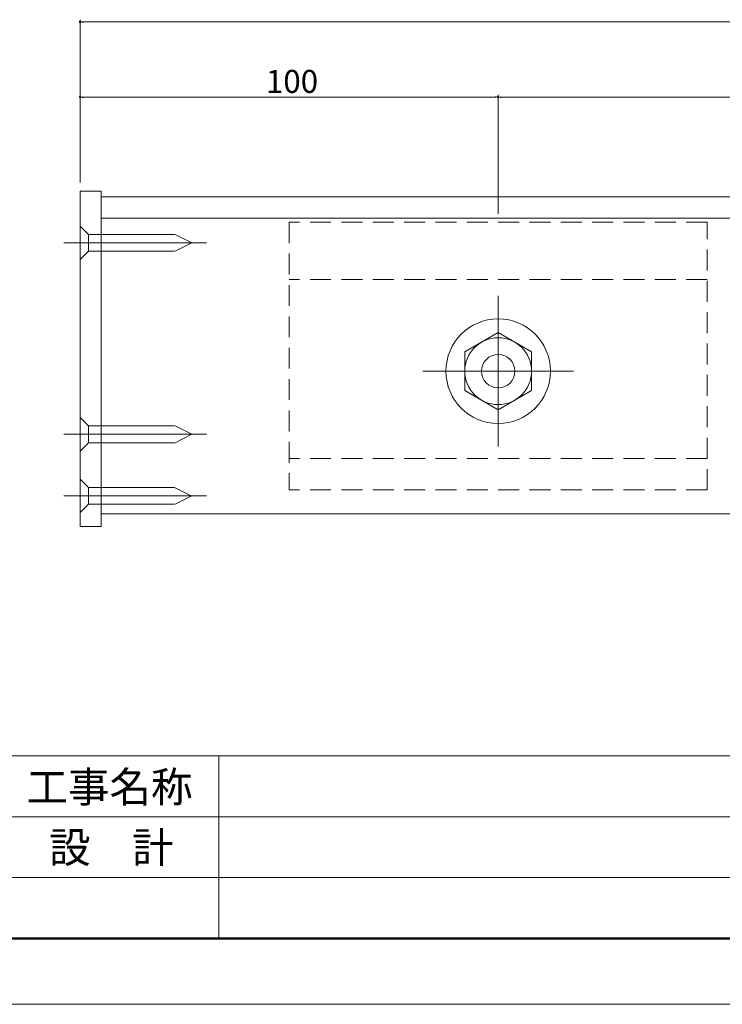
# Model space of a CAD drawing. Units: inches. Extents: x 0 to 840, y 0 to 594.
# Drawn here: x 161 to 330, y 0 to 235 of the extents above; entities that cross this region are included whole.
import ezdxf

# ---------------------------------------------------------------- set-up
doc = ezdxf.new("R2010")
doc.units = ezdxf.units.IN
doc.header["$MEASUREMENT"] = 0
doc.linetypes.add('DASHED', pattern=[0.75, 0.5, -0.25])
doc.layers.get('DEFPOINTS').update_dxf_attribs({"lineweight": 9})
for name, color, linetype, lineweight in [('寸法線', 7, 'Continuous', 5), ('枠', 7, 'Continuous', 20), ('ﾚｲﾔｰ1', 7, 'Continuous', 13), ('ﾚｲﾔｰ3', 7, 'Continuous', 9)]:
    doc.layers.add(name, color=color, linetype=linetype, lineweight=lineweight)
doc.styles.add('Style1', font='ＭＳ ゴシック')

msp = doc.modelspace()

# ---------------------------------------------------------------- linework, layer by layer
at = {"color": 0, "linetype": 'ByBlock', "lineweight": -2}
for p, q in [((176.33, 234.97), (176.7, 234.97)), ((176.33, 216.96), (176.7, 216.96)), ((275.58, 216.96), (275.2, 216.96)), ((276.33, 216.96), (276.7, 216.96))]:
    msp.add_line(p, q, dxfattribs=at)
at = {"color": 0, "linetype": 'ByBlock', "lineweight": 0}
for centre, start, end in [((175.95, 234.97), 0, 180), ((175.95, 234.97), 180, 0), ((175.95, 216.96), 0, 180), ((175.95, 216.96), 180, 0), ((275.95, 216.96), 0, 180), ((275.95, 216.96), 0, 180), ((275.95, 216.96), 180, 0), ((275.95, 216.96), 180, 0)]:
    msp.add_arc(centre, 0.188, start, end, dxfattribs=at)
at = {"layer": 'DEFPOINTS'}
msp.add_line((0, 0), (840, 0), dxfattribs=at)
at = {"layer": '寸法線', "color": 5, "linetype": 'Continuous'}
for p, q in [((175.95, 196.5), (175.95, 235.47)), ((176.7, 234.97), (641.48, 234.97)), ((175.95, 196.5), (175.95, 217.46)), ((176.7, 216.96), (275.2, 216.96)), ((275.95, 189.02), (275.95, 217.46)), ((275.95, 189.02), (275.95, 217.46)), ((276.7, 216.96), (541.48, 216.96))]:
    msp.add_line(p, q, dxfattribs=at)
at = {"layer": '枠', "linetype": 'Continuous'}
for p, q in [((11.92, 59.44), (828.08, 59.44)), ((209.14, 59.44), (209.14, 15.72)), ((159.35, 44.87), (397.73, 44.87)), ((159.35, 30.29), (397.73, 30.29))]:
    msp.add_line(p, q, dxfattribs=at)
at = {"layer": '枠', "linetype": 'Continuous', "lineweight": 50}
msp.add_line((11.92, 15.72), (828.08, 15.72), dxfattribs=at)
at = {"layer": 'ﾚｲﾔｰ1', "color": 7, "linetype": 'Continuous'}
for p, q in [((180.95, 194.5), (175.95, 194.5)), ((175.95, 194.5), (175.95, 114.29)), ((180.95, 194.5), (180.95, 114.29)), ((180.95, 193.09), (180.95, 115.73)), ((399.09, 193.09), (180.95, 193.09)), ((190.95, 193.09), (185.95, 193.09)), ((399.09, 188.01), (180.95, 188.01)), ((190.95, 188.01), (185.95, 188.01)), ((177.95, 119.59), (175.95, 117.59)), ((180.95, 117.31), (399.09, 117.31)), ((175.95, 114.29), (180.95, 114.29))]:
    msp.add_line(p, q, dxfattribs=at)
at = {"layer": 'ﾚｲﾔｰ1', "color": 1, "linetype": 'DASHED', "ltscale": 10}
for p, q in [((225.95, 187.02), (225.95, 123.01)), ((325.95, 187.02), (225.95, 187.02)), ((325.95, 123.01), (325.95, 187.02)), ((325.95, 173.31), (225.95, 173.31)), ((325.95, 130.51), (225.95, 130.51)), ((325.95, 123.01), (225.95, 123.01))]:
    msp.add_line(p, q, dxfattribs=at)
at = {"layer": 'ﾚｲﾔｰ3', "color": 7, "linetype": 'Continuous'}
for p, q in [((175.95, 186.11), (177.95, 184.11)), ((175.95, 182.11), (175.95, 186.11)), ((177.95, 184.11), (177.95, 180.11)), ((177.95, 184.11), (198.51, 184.11)), ((198.63, 184.11), (202.63, 182.11)), ((175.95, 182.11), (175.95, 178.11)), ((202.63, 182.11), (198.63, 180.11)), ((177.95, 180.11), (175.95, 178.11)), ((177.95, 180.11), (198.51, 180.11)), ((275.95, 160.65), (267.95, 156.03)), ((283.95, 156.03), (275.95, 160.65)), ((267.95, 156.03), (267.95, 146.79)), ((283.95, 146.79), (283.95, 156.03)), ((267.95, 146.79), (275.95, 142.17)), ((275.95, 142.17), (283.95, 146.79)), ((175.95, 136.31), (175.95, 140.31)), ((175.95, 140.31), (177.95, 138.31)), ((177.95, 138.31), (177.95, 134.31)), ((177.95, 138.31), (198.51, 138.31)), ((198.63, 138.31), (202.63, 136.31)), ((175.95, 136.31), (175.95, 132.31)), ((177.95, 134.31), (175.95, 132.31)), ((177.95, 134.31), (198.51, 134.31)), ((202.63, 136.31), (198.63, 134.31)), ((175.95, 122.31), (175.95, 126.31)), ((175.95, 125.59), (177.95, 123.59)), ((175.95, 122.31), (175.95, 124.18)), ((177.95, 123.59), (198.51, 123.59)), ((177.95, 123.59), (177.95, 119.59)), ((198.51, 123.59), (202.51, 121.59)), ((202.63, 121.59), (198.63, 119.59)), ((177.95, 119.59), (198.51, 119.59))]:
    msp.add_line(p, q, dxfattribs=at)
at = {"layer": 'ﾚｲﾔｰ3', "color": 3, "linetype": 'Continuous', "lineweight": 0}
for p, q in [((172.06, 182.11), (206.19, 182.11)), ((275.95, 151.41), (275.95, 169.41)), ((275.95, 151.41), (257.95, 151.41)), ((275.95, 151.41), (293.95, 151.41)), ((275.95, 151.41), (275.95, 133.41)), ((172.06, 136.31), (206.19, 136.31)), ((172.06, 121.59), (206.19, 121.59))]:
    msp.add_line(p, q, dxfattribs=at)
at = {"layer": 'ﾚｲﾔｰ3', "color": 7, "linetype": 'Continuous'}
for radius in [12.5, 8, 4]:
    msp.add_circle((275.95, 151.41), radius, dxfattribs=at)

# ---------------------------------------------------------------- texts
at = {"layer": '寸法線', "color": 5, "style": 'Style1'}
msp.add_text('100', height=5.5, dxfattribs=at).set_placement((220.38, 217.96))
at = {"layer": '枠', "linetype": 'Continuous', "lineweight": 0, "style": 'Style1'}
for s, p in [('工事名称', (163.07, 48.33)), ('設\u3000計', (168.49, 33.86))]:
    msp.add_text(s, height=7.287, dxfattribs=at).set_placement(p)

doc.saveas('drawing.dxf')
